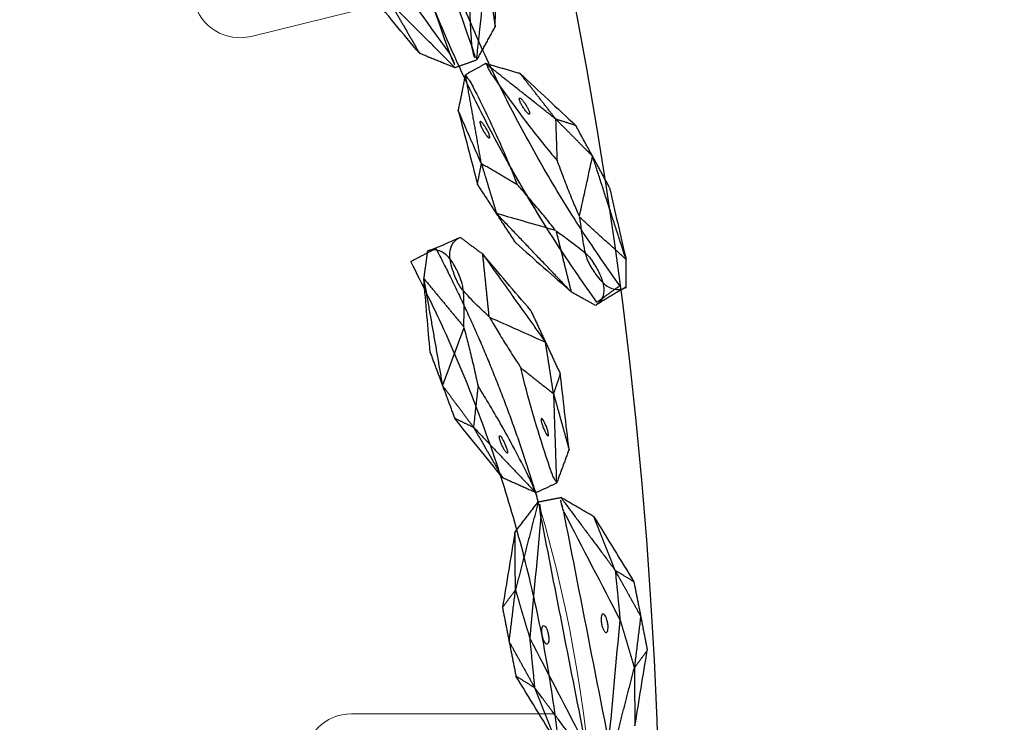
# Model space of a CAD drawing. Units: millimetres. Extents: x -605616008 to 17, y -1703671404 to 113.
# Drawn here: x -605611480 to -605611376, y -1703670406 to -1703670331 of the extents above; entities that cross this region are included whole.
import ezdxf

# ---------------------------------------------------------------- set-up
doc = ezdxf.new("R2010")
doc.units = ezdxf.units.MM
doc.layers.get('0').update_dxf_attribs({"lineweight": 9, "true_color": 0x1c1c1c})
doc.layers.get('Defpoints').update_dxf_attribs({"color": 3, "lineweight": 0})
doc.layers.add('Make2D$可见线$曲线', color=7, linetype='Continuous', true_color=0x000000)
doc.styles.add('2F обычный', font='Montserrat-Light.ttf', dxfattribs={"width": 0.8})
doc.dimstyles.new('stroitelniy3', dxfattribs={"dimtxt": 80, "dimasz": 30, "dimexe": 5, "dimexo": 10, "dimgap": 20, "dimtad": 1, "dimtoh": 1, "dimdec": 0, "dimrnd": 5, "dimtxsty": '2F обычный', "dimblk": 'ARCHTICK', "dimcen": 0.09, "dimdle": 2, "dimadec": 0, "dimazin": 2, "dimtfac": 1, "dimtdec": 0, "dimtmove": 1, "dimatfit": 3, "dimfxl": 10, "dimtfill": 1, "dimtolj": 1, "dimtzin": 0, "dimarcsym": 1})

# ---------------------------------------------------------------- blocks, each defined once
blk = doc.blocks.new('A$C5ade7dd0')
blk.add_line((90.59, 33.68), (90.59, 12.05))
for centre, radius, start, end in [((85.59, 33.68), 5, 0, 90), ((70.59, 157.7), 150.02, 242.4425, 297.5575)]:
    blk.add_arc(centre, radius, start, end)
at = {"layer": 'Make2D$可见线$曲线', "color": 0, "lineweight": -3}
for points, weights in [([(2.58, 27.36), (70.59, -8.13), (138.6, 27.36)], [1, 0.886542352377, 1]), ([(139.99, 24.7), (127.07, 17.96), (113.09, 13.83)], [1, 0.976720228677, 0.962993762295])]:
    blk.add_rational_spline(points, weights, degree=2, dxfattribs=at)
for points, degree in [([(139.99, 24.7), (139.3, 26.03), (138.61, 27.36)], 2), ([(136.82, 26), (131.14, 25), (125.46, 24.01)], 2), ([(128.95, 25.31), (127.2, 24.66), (125.46, 24.01)], 2), ([(128.95, 25.31), (131.57, 25.54), (134.19, 25.77), (136.82, 26)], 3), ([(136.82, 26), (134.25, 23.87), (131.68, 21.74)], 2), ([(139.72, 25.61), (138.27, 25.8), (136.82, 26)], 2), ([(141.18, 22.11), (140.64, 23.3), (140.11, 24.44), (139.72, 25.61)], 3), ([(121.02, 20.71), (123.24, 22.36), (125.46, 24.01)], 2), ([(125.46, 24.01), (123.72, 23.36), (121.97, 22.71)], 2), ([(131.57, 21.73), (129.54, 22.49), (127.5, 23.25), (125.46, 24.01)], 3), ([(115.69, 17.64), (117.79, 19.33), (119.88, 21.02), (121.97, 22.71)], 3), ([(121.97, 22.71), (121.5, 21.71), (121.02, 20.71)], 2), ([(141.18, 22.11), (140.31, 20.94), (139.43, 19.76)], 2), ([(141.18, 22.11), (141.18, 22.11), (141.18, 22.11), (141.18, 22.11)], 3), ([(131.67, 21.75), (131.64, 21.74), (131.61, 21.74), (131.57, 21.74)], 3), ([(121.02, 20.71), (117.63, 17.48), (114.23, 14.24)], 2), ([(121.02, 20.71), (118.36, 19.18), (115.69, 17.64)], 2), ([(125.4, 20.23), (123.21, 20.47), (121.02, 20.71)], 2), ([(139.43, 19.76), (134.74, 16.41), (130.05, 13.06)], 2), ([(132.71, 19.02), (131.83, 17.03), (130.94, 15.05), (130.05, 13.06)], 3), ([(132.79, 19.08), (132.76, 19.06), (132.74, 19.04), (132.71, 19.02)], 3), ([(139.43, 19.76), (136.11, 19.42), (132.79, 19.08)], 2), ([(133.42, 14.63), (135.42, 16.34), (137.43, 18.05), (139.43, 19.76)], 3), ([(98.24, 16.92), (95.81, 15.57), (93.38, 14.22)], 2), ([(98.24, 16.92), (96.42, 16.56), (94.6, 16.2)], 2), ([(101.87, 17.63), (100.05, 17.27), (98.24, 16.92)], 2), ([(98.24, 16.92), (100.99, 16.58), (103.74, 16.25)], 2), ([(101.87, 17.63), (102.81, 16.94), (103.74, 16.25)], 2), ([(109.88, 16.3), (107.21, 16.74), (104.54, 17.19), (101.87, 17.63)], 3), ([(115.69, 17.64), (114.91, 15.9), (114.13, 14.16)], 2), ([(87.67, 11.95), (89.98, 13.37), (92.29, 14.79), (94.6, 16.2)], 3), ([(94.6, 16.2), (93.99, 15.21), (93.38, 14.22)], 2), ([(103.74, 16.25), (101.2, 15.5), (98.66, 14.74)], 2), ([(103.74, 16.25), (106.81, 16.28), (109.88, 16.3)], 2), ([(113.09, 13.83), (108.42, 15.04), (103.74, 16.25)], 2), ([(109.88, 16.3), (111.48, 15.07), (113.09, 13.84)], 2), ([(87.15, 8.75), (90.99, 10.75), (94.82, 12.74), (98.66, 14.74)], 3), ([(98.66, 14.74), (96.02, 14.48), (93.38, 14.22)], 2), ([(111.55, 13.54), (107.25, 13.94), (102.96, 14.34), (98.66, 14.74)], 3), ([(127.32, 15.67), (125.95, 13.94), (124.59, 12.21)], 2), ([(85.62, 8.44), (89.5, 11.33), (93.38, 14.22)], 2), ([(93.38, 14.22), (90.53, 13.08), (87.67, 11.95)], 2), ([(113.09, 13.83), (113.33, 12.63), (113.56, 11.43)], 2), ([(115.07, 11.89), (114.56, 13), (114.05, 14.11)], 2), ([(133.42, 14.63), (131.74, 13.85), (130.05, 13.06)], 2), ([(87.15, 8.75), (95.29, 10.35), (103.42, 11.94), (111.55, 13.54)], 3), ([(124.59, 12.21), (127.32, 12.63), (130.05, 13.06)], 2), ([(130.05, 13.06), (128.36, 12.27), (126.68, 11.49)], 2), ([(118.66, 10.56), (116.87, 11.22), (115.08, 11.89)], 2), ([(124.59, 12.21), (119.9, 12.05), (115.21, 11.9)], 2), ([(124.59, 12.21), (121.62, 11.38), (118.66, 10.56)], 2), ([(126.68, 11.49), (125.63, 11.85), (124.59, 12.21)], 2), ([(87.63, 6.32), (95.76, 7.92), (103.9, 9.52), (112.03, 11.11)], 3), ([(112.03, 11.11), (108.2, 9.12), (104.37, 7.12), (100.54, 5.13)], 3), ([(113.56, 11.43), (109.69, 8.54), (105.82, 5.65)], 2), ([(111.52, 7.92), (112.54, 9.67), (113.56, 11.42)], 2), ([(112.03, 11.11), (112.05, 11.12), (112.07, 11.13), (112.09, 11.14)], 3), ([(113.56, 11.43), (113.56, 11.42), (113.56, 11.42), (113.56, 11.42)], 3), ([(118.66, 10.56), (121.33, 10.87), (124.01, 11.18), (126.68, 11.49)], 3), ([(111.52, 7.92), (109.22, 6.5), (106.91, 5.08), (104.61, 3.67)], 3), ([(105.82, 5.65), (108.67, 6.79), (111.52, 7.92)], 2), ([(87.63, 6.32), (91.93, 5.92), (96.24, 5.53), (100.54, 5.13)], 3), ([(86.09, 6.04), (90.77, 4.83), (95.46, 3.62)], 2), ([(105.82, 5.65), (103.18, 5.39), (100.54, 5.13)], 2), ([(100.98, 2.95), (103.4, 4.3), (105.82, 5.65)], 2), ([(104.61, 3.67), (105.22, 4.66), (105.82, 5.65)], 2), ([(100.54, 5.13), (98, 4.37), (95.46, 3.62)], 2), ([(95.46, 3.62), (92.39, 3.59), (89.32, 3.56)], 2), ([(89.32, 3.56), (91.99, 3.12), (94.67, 2.68), (97.34, 2.24)], 3), ([(97.34, 2.24), (96.4, 2.93), (95.46, 3.62)], 2), ([(100.98, 2.95), (98.22, 3.28), (95.46, 3.62)], 2), ([(104.61, 3.67), (102.79, 3.31), (100.98, 2.95)], 2), ([(100.98, 2.95), (99.16, 2.6), (97.34, 2.24)], 2)]:
    blk.add_open_spline(points, degree=degree, dxfattribs=at)
for points, knots in [([(131.68, 21.74), (132.16, 21.73), (132.62, 21.72), (133.04, 21.71), (133.92, 21.71), (134.65, 21.72), (135.53, 21.79), (135.78, 21.82), (136.2, 21.88), (136.37, 21.92), (136.49, 21.97), (137.02, 22.16), (137.48, 22.36), (137.89, 22.57), (138.52, 22.9), (138.99, 23.25), (139.32, 23.62), (139.59, 23.92), (139.76, 24.24), (139.83, 24.57), (139.86, 24.73), (139.87, 24.9), (139.85, 25.07), (139.83, 25.25), (139.79, 25.42), (139.72, 25.6)], [0, 0, 0, 0, 2.344793, 2.344793, 2.344793, 7.207205, 7.207205, 9.63798, 9.63798, 12.068992, 12.068992, 12.068992, 22.108114, 22.108114, 22.108114, 37.762372, 37.762372, 37.762372, 50.63214, 50.63214, 50.63214, 57.06983, 57.06983, 57.06983, 63.508657, 63.508657, 63.508657, 63.508657]), ([(132.79, 19.08), (133.12, 19.44), (133.43, 19.77), (133.73, 20.08), (134.34, 20.71), (134.87, 21.22), (135.52, 21.8), (135.72, 21.96), (136.06, 22.21), (136.21, 22.3), (136.33, 22.36), (136.84, 22.6), (137.31, 22.79), (137.74, 22.93), (138.41, 23.15), (138.99, 23.25), (139.49, 23.22), (139.89, 23.2), (140.24, 23.1), (140.52, 22.91), (140.66, 22.82), (140.79, 22.71), (140.9, 22.57), (141.01, 22.44), (141.1, 22.29), (141.18, 22.11)], [0, 0, 0, 0, 2.344793, 2.344793, 2.344793, 7.207205, 7.207205, 9.63798, 9.63798, 12.068992, 12.068992, 12.068992, 22.108114, 22.108114, 22.108114, 37.762372, 37.762372, 37.762372, 50.63214, 50.63214, 50.63214, 57.06983, 57.06983, 57.06983, 63.508657, 63.508657, 63.508657, 63.508657]), ([(131.57, 21.73), (131.28, 21.65), (130.96, 21.56), (130.64, 21.48), (130.38, 21.41), (130.11, 21.34), (129.83, 21.26), (129.28, 21.12), (128.69, 20.98), (127.45, 20.69), (126.8, 20.54), (126.12, 20.39), (125.89, 20.34), (125.65, 20.29), (125.4, 20.23)], [0.298362, 0.298362, 0.298362, 0.298362, 1.860977, 1.860977, 1.860977, 3.116105, 3.116105, 3.116105, 5.643625, 5.643625, 8.171176, 8.171176, 8.171176, 9.053522, 9.053522, 9.053522, 9.053522]), ([(114.23, 14.24), (114.3, 14.25), (114.4, 14.27), (114.51, 14.3), (114.64, 14.33), (114.78, 14.38), (115.08, 14.5), (115.23, 14.56), (115.38, 14.64), (115.42, 14.66), (115.46, 14.68), (115.5, 14.7), (117.47, 15.68), (119.35, 16.68), (121.11, 17.67), (122.65, 18.54), (124.09, 19.4), (125.4, 20.23)], [-319.753334, -319.753334, -319.753334, -319.753334, -319.345992, -319.345992, -319.345992, -318.884784, -318.884784, -318.423647, -318.423647, -318.423647, -318.286686, -318.286686, -318.286686, -311.931237, -311.931237, -311.931237, -306.375799, -306.375799, -306.375799, -306.375799]), ([(132.71, 19.02), (132.44, 18.86), (132.16, 18.7), (131.87, 18.53), (131.64, 18.39), (131.4, 18.25), (131.16, 18.1), (130.67, 17.81), (130.15, 17.49), (129.07, 16.81), (128.51, 16.45), (127.93, 16.07), (127.73, 15.94), (127.53, 15.8), (127.32, 15.67)], [0.298362, 0.298362, 0.298362, 0.298362, 1.860977, 1.860977, 1.860977, 3.116105, 3.116105, 3.116105, 5.643625, 5.643625, 8.171176, 8.171176, 8.171176, 9.053522, 9.053522, 9.053522, 9.053522]), ([(118.27, 17.13), (118.26, 17.17), (118.34, 17.25), (118.57, 17.41), (118.67, 17.47), (118.89, 17.58), (119.01, 17.64), (119.13, 17.69), (119.37, 17.8), (119.61, 17.89), (119.89, 17.95), (119.96, 17.96), (120.07, 17.97), (120.1, 17.96), (120.11, 17.93)], [3.233058, 3.233058, 3.233058, 3.233058, 4.042169, 4.042169, 4.443814, 4.443814, 4.845604, 4.845604, 4.845604, 5.653353, 5.653353, 6.052251, 6.052251, 6.451016, 6.451016, 6.451016, 6.451016]), ([(120.11, 17.93), (120.12, 17.89), (120.04, 17.81), (119.8, 17.65), (119.71, 17.6), (119.49, 17.48), (119.37, 17.42), (119.25, 17.37), (119.01, 17.26), (118.77, 17.18), (118.4, 17.09), (118.29, 17.09), (118.27, 17.13)], [0, 0, 0, 0, 0.809111, 0.809111, 1.210756, 1.210756, 1.612546, 1.612546, 1.612546, 2.423829, 2.423829, 3.233058, 3.233058, 3.233058, 3.233058]), ([(115.21, 11.9), (115.27, 11.95), (115.35, 12.01), (115.45, 12.06), (115.56, 12.13), (115.69, 12.2), (115.99, 12.33), (116.14, 12.39), (116.3, 12.44), (116.34, 12.46), (116.39, 12.47), (116.43, 12.49), (118.51, 13.2), (120.54, 13.84), (122.48, 14.4), (124.18, 14.89), (125.8, 15.31), (127.32, 15.67)], [-319.753334, -319.753334, -319.753334, -319.753334, -319.345992, -319.345992, -319.345992, -318.884784, -318.884784, -318.423647, -318.423647, -318.423647, -318.286686, -318.286686, -318.286686, -311.931237, -311.931237, -311.931237, -306.375799, -306.375799, -306.375799, -306.375799]), ([(111.55, 13.54), (112.02, 13.55), (112.4, 13.59), (112.68, 13.65), (112.95, 13.7), (113.1, 13.77), (113.09, 13.83)], [0, 0, 0, 0, 1.130984, 1.130984, 1.130984, 2.238191, 2.238191, 2.238191, 2.238191]), ([(114.13, 14.16), (114.12, 14.15), (114.12, 14.15), (114.12, 14.15), (114.12, 14.15), (114.12, 14.15)], [0, 0, 0, 0, 0.0712183, 0.0712183, 0.1424397, 0.1424397, 0.1424397, 0.1424397]), ([(114.13, 14.16), (114.14, 14.17), (114.18, 14.2), (114.23, 14.24), (114.23, 14.24), (114.23, 14.24)], [0, 0, 0, 0, 0.3698797, 0.3698797, 0.3736465, 0.3736465, 0.3736465, 0.3736465]), ([(97.99, 12.89), (97.98, 12.97), (98.06, 13.07), (98.31, 13.22), (98.41, 13.26), (98.65, 13.34), (98.78, 13.38), (98.91, 13.4), (99.04, 13.43), (99.18, 13.45), (99.42, 13.46), (99.54, 13.46), (99.83, 13.42), (99.94, 13.36), (99.95, 13.27)], [0, 0, 0, 0, 0.819129, 0.819129, 1.227788, 1.227788, 1.636897, 1.636897, 1.636897, 2.046005, 2.046005, 2.454664, 2.454664, 3.273792, 3.273792, 3.273792, 3.273792]), ([(99.95, 13.27), (99.97, 13.19), (99.89, 13.09), (99.64, 12.95), (99.53, 12.9), (99.3, 12.82), (99.17, 12.79), (99.04, 12.76), (98.9, 12.73), (98.77, 12.72), (98.52, 12.7), (98.41, 12.71), (98.12, 12.74), (98.01, 12.81), (97.99, 12.89)], [3.273792, 3.273792, 3.273792, 3.273792, 4.092922, 4.092922, 4.50158, 4.50158, 4.910689, 4.910689, 4.910689, 5.319797, 5.319797, 5.728456, 5.728456, 6.547585, 6.547585, 6.547585, 6.547585]), ([(121.96, 13.5), (121.94, 13.54), (121.83, 13.55), (121.55, 13.49), (121.44, 13.46), (121.21, 13.38), (121.09, 13.34), (120.96, 13.29), (120.71, 13.19), (120.48, 13.08), (120.16, 12.88), (120.09, 12.8), (120.1, 12.76)], [0, 0, 0, 0, 0.809111, 0.809111, 1.210756, 1.210756, 1.612546, 1.612546, 1.612546, 2.423829, 2.423829, 3.233058, 3.233058, 3.233058, 3.233058]), ([(120.1, 12.76), (120.12, 12.72), (120.24, 12.72), (120.52, 12.78), (120.63, 12.81), (120.86, 12.88), (120.98, 12.92), (121.11, 12.97), (121.35, 13.07), (121.58, 13.19), (121.82, 13.33), (121.88, 13.38), (121.96, 13.45), (121.97, 13.48), (121.96, 13.5)], [3.233058, 3.233058, 3.233058, 3.233058, 4.042169, 4.042169, 4.443814, 4.443814, 4.845604, 4.845604, 4.845604, 5.653353, 5.653353, 6.052251, 6.052251, 6.451016, 6.451016, 6.451016, 6.451016]), ([(115.08, 11.89), (115.08, 11.89), (115.07, 11.89), (115.07, 11.89), (115.07, 11.89), (115.07, 11.89)], [0, 0, 0, 0, 0.0712183, 0.0712183, 0.1424397, 0.1424397, 0.1424397, 0.1424397]), ([(115.08, 11.89), (115.1, 11.89), (115.14, 11.9), (115.21, 11.9), (115.21, 11.9), (115.21, 11.9)], [0, 0, 0, 0, 0.3698797, 0.3698797, 0.3736465, 0.3736465, 0.3736465, 0.3736465]), ([(112.09, 11.14), (112.47, 11.28), (112.84, 11.38), (113.11, 11.44), (113.38, 11.49), (113.54, 11.49), (113.56, 11.43)], [0, 0, 0, 0, 1.130984, 1.130984, 1.130984, 2.238191, 2.238191, 2.238191, 2.238191]), ([(101.19, 6.98), (101.17, 7.06), (101.06, 7.12), (100.77, 7.16), (100.66, 7.16), (100.41, 7.15), (100.28, 7.13), (100.15, 7.11), (100.01, 7.08), (99.88, 7.04), (99.65, 6.96), (99.54, 6.92), (99.29, 6.77), (99.21, 6.67), (99.23, 6.59)], [3.273792, 3.273792, 3.273792, 3.273792, 4.092922, 4.092922, 4.50158, 4.50158, 4.910689, 4.910689, 4.910689, 5.319797, 5.319797, 5.728456, 5.728456, 6.547585, 6.547585, 6.547585, 6.547585]), ([(99.23, 6.59), (99.24, 6.51), (99.36, 6.45), (99.64, 6.41), (99.76, 6.4), (100.01, 6.42), (100.14, 6.43), (100.27, 6.46), (100.41, 6.49), (100.53, 6.52), (100.77, 6.6), (100.87, 6.65), (101.13, 6.79), (101.21, 6.89), (101.19, 6.98)], [0, 0, 0, 0, 0.819129, 0.819129, 1.227788, 1.227788, 1.636897, 1.636897, 1.636897, 2.046005, 2.046005, 2.454664, 2.454664, 3.273792, 3.273792, 3.273792, 3.273792])]:
    blk.add_open_spline(points, degree=3, knots=knots, dxfattribs=at)
blk = doc.blocks.new('*U333')
at = {"color": 0}
blk.add_blockref('A$C5ade7dd0', (-70.59, -19.34), dxfattribs=at)
blk = doc.blocks.new('*U324')
at = {"color": 0, "linetype": 'ByBlock', "lineweight": -2, "transparency": 16777216, "rotation": 83.0769230769231}
blk.add_blockref('*U333', (3682.39, -7968.82), dxfattribs=at)
blk = doc.blocks.new('A$Cf2183d9c')
blk.add_line((36.5, 33.13), (36.5, 13.79))
for centre, radius, start, end in [((41.5, 33.13), 5, 90, 180), ((56.5, -134.87), 150, 67.9963, 112.0037)]:
    blk.add_arc(centre, radius, start, end)
at = {"layer": 'Make2D$可见线$曲线', "color": 0, "lineweight": -3}
for points, degree in [([(30.5, 16.19), (32.93, 17.38), (35.37, 18.57), (37.81, 19.76)], 3), ([(28.11, 12.9), (32.25, 15.4), (36.39, 17.9)], 2), ([(29.67, 13.06), (33.68, 14.68), (37.69, 16.29), (41.7, 17.91)], 3), ([(36.39, 17.9), (33.45, 17.04), (30.5, 16.19)], 2), ([(30.5, 16.19), (29.3, 14.54), (28.11, 12.9)], 2), ([(29.67, 13.06), (37.92, 13.86), (46.17, 14.66), (54.42, 15.46)], 3), ([(23.57, 13.64), (20.88, 13.6), (18.19, 13.56), (15.5, 13.53)], 3), ([(17.51, 12.6), (20.54, 13.12), (23.57, 13.64)], 2), ([(23.57, 13.64), (25.28, 12.8), (27.09, 11.98)], 2), ([(11.99, 12.3), (13.75, 12.91), (15.5, 13.53)], 2), ([(17.51, 12.6), (14.75, 12.45), (11.99, 12.3)], 2), ([(14.44, 9.43), (15.98, 11.01), (17.51, 12.6)], 2), ([(15.5, 13.53), (16.51, 13.06), (17.51, 12.6)], 2), ([(17.51, 12.6), (22.19, 12.28), (27.09, 11.98)], 2), ([(28.1, 12.9), (28.22, 11.68), (28.34, 10.46)], 2), ([(29.91, 10.6), (38.16, 11.4), (46.41, 12.2), (54.66, 13)], 3), ([(1.98, 6.57), (6.99, 9.44), (11.99, 12.3)], 2), ([(8.48, 11.07), (10.23, 11.69), (11.99, 12.3)], 2), ([(8.74, 6.64), (9.82, 8.53), (10.91, 10.41), (11.99, 12.3)], 3), ([(27.73, 9.62), (27.41, 10.8), (27.09, 11.98)], 2), ([(8.48, 11.07), (6.31, 9.57), (4.15, 8.07), (1.98, 6.57)], 3), ([(29.91, 10.6), (29.88, 10.6), (29.86, 10.6), (29.84, 10.6)], 3), ([(29.91, 10.6), (34.15, 9.78), (38.4, 8.97), (42.64, 8.16)], 3), ([(20.2, 3.78), (23.9, 6.65), (27.61, 9.53)], 2), ([(25.81, 6.3), (26.76, 7.95), (27.72, 9.6)], 2), ([(28.34, 10.46), (28.34, 10.46), (28.34, 10.46), (28.34, 10.45)], 3), ([(28.34, 10.46), (32.89, 8.8), (37.44, 7.14)], 2), ([(31.32, 7.69), (29.83, 9.07), (28.34, 10.45)], 2), ([(31.32, 7.69), (33.94, 6.99), (36.56, 6.29), (39.18, 5.59)], 3), ([(37.44, 7.14), (34.38, 7.41), (31.32, 7.69)], 2), ([(0, 4.42), (0.99, 5.5), (1.98, 6.57)], 2), ([(1.98, 6.57), (5.32, 6.58), (8.66, 6.58)], 2), ([(8.66, 6.58), (8.68, 6.6), (8.71, 6.62), (8.74, 6.64)], 3), ([(25.81, 6.3), (23.56, 4.83), (21.31, 3.36), (19.05, 1.89)], 3), ([(20.2, 3.78), (23, 5.04), (25.81, 6.3)], 2), ([(1.11, 0.8), (0.61, 2.62), (0, 4.41)], 2), ([(0.3, 4.21), (0.86, 2.81), (1.42, 1.42)], 2), ([(15.89, 4.69), (18.04, 4.24), (20.2, 3.78)], 2), ([(3.95, 0.11), (6.73, 1.97), (9.5, 3.83)], 2), ([(9.5, 3.83), (9.53, 3.83), (9.56, 3.82), (9.6, 3.82)], 3), ([(9.6, 3.82), (11.55, 2.86), (13.5, 1.9), (15.45, 0.94)], 3), ([(20.2, 3.78), (17.83, 2.36), (15.45, 0.94)], 2), ([(19.05, 1.89), (19.63, 2.83), (20.2, 3.78)], 2), ([(15.45, 0.94), (17.25, 1.42), (19.05, 1.89)], 2), ([(1.11, 0.8), (1.11, 0.79), (1.11, 0.79), (1.11, 0.79)], 3), ([(1.11, 0.79), (2.53, 0.45), (3.95, 0.11)], 2), ([(3.95, 0.11), (9.7, 0.53), (15.45, 0.94)], 2), ([(11.85, 0), (9.22, 0.04), (6.59, 0.07), (3.95, 0.11)], 3), ([(11.85, 0), (13.65, 0.47), (15.45, 0.94)], 2)]:
    blk.add_open_spline(points, degree=degree, dxfattribs=at)
for points in [[(0.3, 4.21), (56.5, 26.92), (112.7, 4.21)], [(1.42, 1.42), (56.5, 23.68), (111.58, 1.42)]]:
    blk.add_rational_spline(points, [1, 0.92715941564, 1], degree=2, dxfattribs=at)
for points, knots in [([(29.67, 13.06), (29.21, 12.94), (28.83, 12.87), (28.55, 12.84), (28.28, 12.81), (28.12, 12.84), (28.11, 12.9)], [0, 0, 0, 0, 1.131155, 1.131155, 1.131155, 2.231932, 2.231932, 2.231932, 2.231932]), ([(27.09, 11.98), (26.81, 11.92), (26.72, 11.87), (26.62, 11.82), (26.5, 11.77), (26.36, 11.71), (26.05, 11.61), (25.89, 11.57), (25.73, 11.53), (25.69, 11.52), (25.64, 11.51), (25.6, 11.5), (23.45, 11), (21.37, 10.56), (19.38, 10.2), (17.64, 9.89), (15.99, 9.63), (14.44, 9.43)], [0, 0, 0, 0, 0.407342, 0.407342, 0.407342, 0.86855, 0.86855, 1.329687, 1.329687, 1.329687, 1.466648, 1.466648, 1.466648, 7.822098, 7.822098, 7.822098, 13.377536, 13.377536, 13.377536, 13.377536]), ([(21.89, 11.66), (21.88, 11.71), (21.76, 11.72), (21.48, 11.7), (21.36, 11.68), (21.12, 11.63), (21, 11.6), (20.87, 11.57), (20.74, 11.53), (20.62, 11.49), (20.39, 11.4), (20.29, 11.36), (20.03, 11.23), (19.95, 11.15), (19.97, 11.11)], [3.223056, 3.223056, 3.223056, 3.223056, 4.033657, 4.033657, 4.436283, 4.436283, 4.839091, 4.839091, 4.839091, 5.239312, 5.239312, 5.639473, 5.639473, 6.446113, 6.446113, 6.446113, 6.446113]), ([(19.97, 11.11), (19.98, 11.06), (20.1, 11.04), (20.39, 11.06), (20.5, 11.08), (20.74, 11.13), (20.86, 11.16), (20.99, 11.2), (21.12, 11.24), (21.24, 11.28), (21.47, 11.36), (21.57, 11.41), (21.83, 11.54), (21.91, 11.61), (21.89, 11.66)], [0, 0, 0, 0, 0.8106, 0.8106, 1.213227, 1.213227, 1.616035, 1.616035, 1.616035, 2.016255, 2.016255, 2.416417, 2.416417, 3.223056, 3.223056, 3.223056, 3.223056]), ([(29.84, 10.6), (29.44, 10.63), (29.05, 10.63), (28.77, 10.6), (28.5, 10.57), (28.35, 10.52), (28.34, 10.46)], [0, 0, 0, 0, 1.131155, 1.131155, 1.131155, 2.231932, 2.231932, 2.231932, 2.231932]), ([(8.74, 6.64), (9.02, 6.77), (9.32, 6.9), (9.62, 7.04), (9.87, 7.15), (10.12, 7.27), (10.38, 7.39), (10.9, 7.64), (11.44, 7.91), (12.58, 8.47), (13.18, 8.77), (13.79, 9.09), (14.01, 9.2), (14.22, 9.32), (14.44, 9.43)], [0.298362, 0.298362, 0.298362, 0.298362, 1.860977, 1.860977, 1.860977, 3.116105, 3.116105, 3.116105, 5.643625, 5.643625, 8.171176, 8.171176, 8.171176, 9.053522, 9.053522, 9.053522, 9.053522]), ([(27.61, 9.53), (27.53, 9.53), (27.44, 9.53), (27.32, 9.51), (27.19, 9.48), (27.05, 9.45), (26.74, 9.36), (26.58, 9.31), (26.43, 9.26), (26.38, 9.24), (26.34, 9.22), (26.3, 9.2), (24.24, 8.42), (22.27, 7.62), (20.42, 6.81), (18.8, 6.1), (17.28, 5.39), (15.89, 4.69)], [0, 0, 0, 0, 0.407342, 0.407342, 0.407342, 0.86855, 0.86855, 1.329687, 1.329687, 1.329687, 1.466648, 1.466648, 1.466648, 7.822098, 7.822098, 7.822098, 13.377536, 13.377536, 13.377536, 13.377536]), ([(27.72, 9.6), (27.7, 9.59), (27.66, 9.57), (27.61, 9.53), (27.61, 9.53), (27.61, 9.53)], [0, 0, 0, 0, 0.3698797, 0.3698797, 0.3736465, 0.3736465, 0.3736465, 0.3736465]), ([(27.72, 9.6), (27.72, 9.61), (27.72, 9.61), (27.73, 9.62), (27.73, 9.62), (27.73, 9.62)], [0, 0, 0, 0, 0.0712183, 0.0712183, 0.1424397, 0.1424397, 0.1424397, 0.1424397]), ([(8.66, 6.58), (8.29, 6.26), (7.95, 5.96), (7.62, 5.69), (6.95, 5.12), (6.37, 4.67), (5.66, 4.16), (5.45, 4.02), (5.09, 3.8), (4.93, 3.73), (4.8, 3.68), (4.27, 3.49), (3.79, 3.35), (3.35, 3.25), (2.65, 3.1), (2.06, 3.07), (1.58, 3.14), (1.18, 3.2), (0.84, 3.34), (0.58, 3.55), (0.45, 3.66), (0.34, 3.78), (0.24, 3.93), (0.14, 4.07), (0.06, 4.23), (0, 4.41)], [0, 0, 0, 0, 2.344793, 2.344793, 2.344793, 7.207205, 7.207205, 9.63798, 9.63798, 12.068992, 12.068992, 12.068992, 22.108114, 22.108114, 22.108114, 37.762372, 37.762372, 37.762372, 50.63214, 50.63214, 50.63214, 57.06983, 57.06983, 57.06983, 63.50866, 63.50866, 63.50866, 63.50866]), ([(21.41, 6.39), (21.39, 6.44), (21.48, 6.52), (21.73, 6.66), (21.83, 6.7), (22.06, 6.8), (22.18, 6.84), (22.31, 6.88), (22.44, 6.92), (22.56, 6.96), (22.8, 7.02), (22.91, 7.04), (23.19, 7.07), (23.3, 7.05), (23.31, 7)], [0, 0, 0, 0, 0.8106, 0.8106, 1.213227, 1.213227, 1.616035, 1.616035, 1.616035, 2.016255, 2.016255, 2.416417, 2.416417, 3.223056, 3.223056, 3.223056, 3.223056]), ([(23.31, 7), (23.33, 6.96), (23.24, 6.88), (22.99, 6.74), (22.89, 6.69), (22.66, 6.6), (22.54, 6.55), (22.41, 6.51), (22.28, 6.47), (22.16, 6.43), (21.92, 6.38), (21.81, 6.36), (21.53, 6.32), (21.42, 6.34), (21.41, 6.39)], [3.223056, 3.223056, 3.223056, 3.223056, 4.033657, 4.033657, 4.436283, 4.436283, 4.839091, 4.839091, 4.839091, 5.239312, 5.239312, 5.639473, 5.639473, 6.446113, 6.446113, 6.446113, 6.446113]), ([(9.6, 3.82), (9.9, 3.88), (10.22, 3.93), (10.55, 3.99), (10.82, 4.03), (11.09, 4.07), (11.38, 4.12), (11.95, 4.2), (12.55, 4.29), (13.81, 4.45), (14.47, 4.53), (15.16, 4.61), (15.4, 4.64), (15.64, 4.67), (15.89, 4.69)], [0.298362, 0.298362, 0.298362, 0.298362, 1.860977, 1.860977, 1.860977, 3.116105, 3.116105, 3.116105, 5.643625, 5.643625, 8.171176, 8.171176, 8.171176, 9.053522, 9.053522, 9.053522, 9.053522]), ([(9.5, 3.83), (9.02, 3.89), (8.56, 3.95), (8.14, 3.99), (7.27, 4.09), (6.53, 4.14), (5.66, 4.17), (5.41, 4.16), (4.98, 4.14), (4.81, 4.12), (4.68, 4.08), (4.14, 3.95), (3.65, 3.79), (3.23, 3.62), (2.57, 3.36), (2.06, 3.07), (1.7, 2.73), (1.4, 2.46), (1.2, 2.16), (1.1, 1.84), (1.05, 1.67), (1.03, 1.51), (1.03, 1.33), (1.03, 1.16), (1.06, 0.98), (1.11, 0.8)], [0, 0, 0, 0, 2.344793, 2.344793, 2.344793, 7.207205, 7.207205, 9.63798, 9.63798, 12.068992, 12.068992, 12.068992, 22.108114, 22.108114, 22.108114, 37.762372, 37.762372, 37.762372, 50.63214, 50.63214, 50.63214, 57.06983, 57.06983, 57.06983, 63.50866, 63.50866, 63.50866, 63.50866])]:
    blk.add_open_spline(points, degree=3, knots=knots, dxfattribs=at)
blk = doc.blocks.new('*U340')
at = {"color": 0, "rotation": 13.84680427945721}
blk.add_blockref('A$Cf2183d9c', (-50.29, -32.03), dxfattribs=at)
blk = doc.blocks.new('*U341')
at = {"color": 0, "linetype": 'ByBlock', "lineweight": -2, "transparency": 16777216, "rotation": 83.07692307692304}
blk.add_blockref('*U340', (3680.2, -7853), dxfattribs=at)
blk = doc.blocks.new('_ArchTick')
at = {"color": 0, "linetype": 'ByBlock', "const_width": 0.15}
blk.add_lwpolyline([(-0.5, -0.5), (0.5, 0.5)], dxfattribs=at)
blk = doc.blocks.new('*D344')
at = {"color": 0, "lineweight": -2, "transparency": 16777216}
for p, q in [((-605611393.21, -1703670242.34), (-605611440.38, -1703670258.92)), ((-605611213.44, -1703670242.34), (-605611393.21, -1703670242.34)), ((-605612383.79, -1703670590.55), (-605611440.38, -1703670258.92))]:
    blk.add_line(p, q, dxfattribs=at)
at = {"layer": 'Defpoints', "color": 0, "lineweight": 30, "transparency": 16777216}
for p in [(-605611440.38, -1703670258.92), (-605612383.79, -1703670590.55)]:
    blk.add_point(p, dxfattribs=at)
at = {"color": 0, "lineweight": -2, "transparency": 16777216, "xscale": 25, "yscale": 25, "zscale": 25}
for p, rotation in [((-605611440.38, -1703670258.92), 199.3678417376551), ((-605612383.79, -1703670590.55), 19.36784173765519)]:
    blk.add_blockref('_ArchTick', p, dxfattribs=dict(at, rotation=rotation))
at = {"color": 0, "transparency": 16777216, "insert": (-605611293.32, -1703670196.98), "char_height": 50, "attachment_point": 5, "style": '2F обычный', "bg_fill": 3, "box_fill_scale": 1.1, "bg_fill_color": 256, "bg_fill_true_color": 13158600, "bg_fill_transparency": 0}
blk.add_mtext('\\A1;∅1000', dxfattribs=at)

msp = doc.modelspace()

# ---------------------------------------------------------------- linework, layer by layer
at = {"layer": 'Defpoints', "color": 4, "lineweight": 30}
msp.add_circle((-605611912.08, -1703670424.73, 30.63), 500, dxfattribs=at)

# ---------------------------------------------------------------- block references
at = {"rotation": 6.92237805588385}
for name in ['*U341', '*U324']:
    msp.add_blockref(name, (-605616046.53, -1703662957.82, 30.63), dxfattribs=at)

# ---------------------------------------------------------------- next in the draw order: dimensions: what is measured, and where the dimension line sits
at = {"color": 252}
dim = msp.add_diameter_dim_2p(p1=(-605612383.79, -1703670590.55, 30.63), p2=(-605611440.38, -1703670258.92, 30.63), dimstyle='stroitelniy3', override={"dimtxt": 50, "dimasz": 25}, dxfattribs=at)
dim.commit()
dim.dimension.update_dxf_attribs({"geometry": '*D344', "text_midpoint": (-605611293.32, -1703670196.98, 30.63)})

doc.saveas('drawing.dxf')
